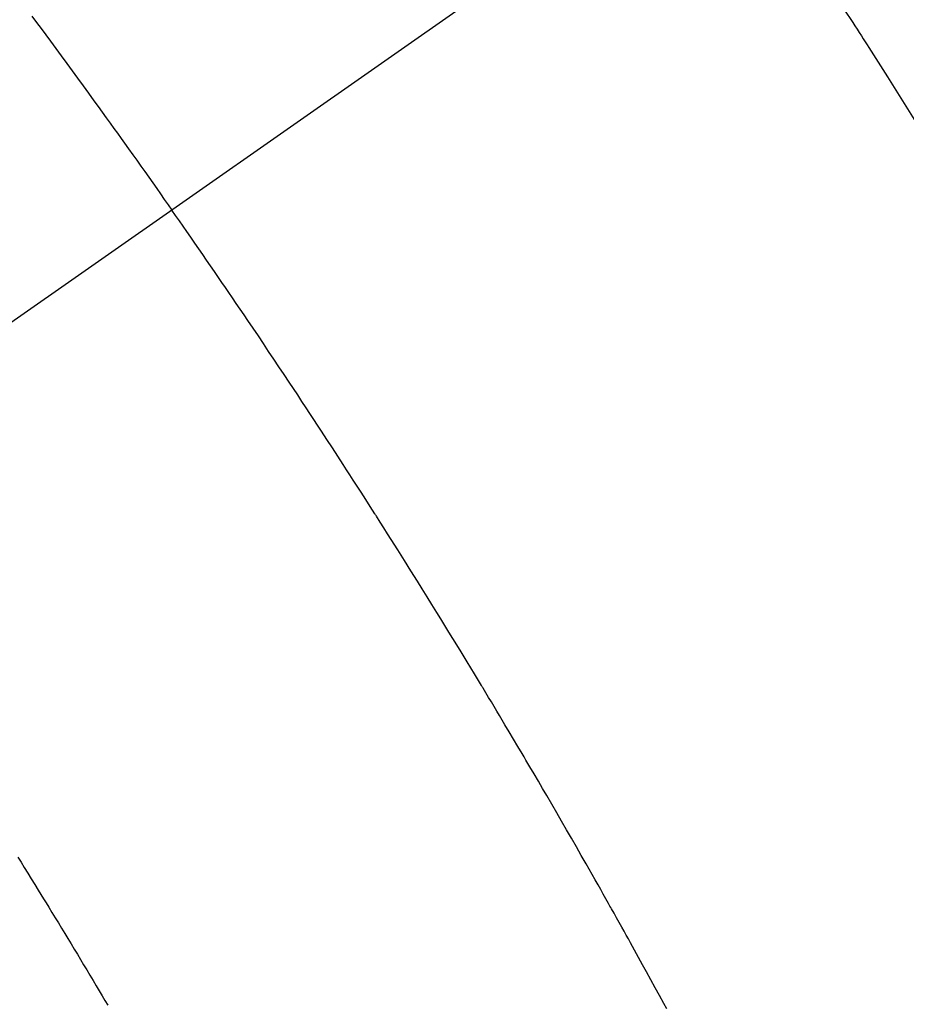
# Model space of a CAD drawing. Extents: x 0 to 26473, y -25 to 8845.
# Drawn here: x 1239 to 1251, y 6780 to 6794 of the extents above; entities that cross this region are included whole.
import ezdxf

# ---------------------------------------------------------------- set-up
doc = ezdxf.new("R2010")
doc.units = 0
doc.header["$LTSCALE"] = 50
doc.header["$MEASUREMENT"] = 0
doc.linetypes.add('CENTER2', pattern=[1.125, 0.75, -0.125, 0.125, -0.125])
doc.linetypes.add('HIDDEN', pattern=[0.375, 0.25, -0.125])
doc.layers.get('0').update_dxf_attribs({"linetype": 'CONTINUOUS'})
doc.layers.get('DEFPOINTS').update_dxf_attribs({"color": 146, "linetype": 'CONTINUOUS'})
doc.layers.add('150-機器', color=8, linetype='CONTINUOUS')
doc.styles.add('KH001', font='txt')
doc.dimstyles.new('KH1xx015', dxfattribs={"dimscale": 10, "dimtxt": 3.8, "dimasz": 0.8, "dimexe": 0.3, "dimexo": 1.2, "dimgap": 0.5, "dimtad": 3, "dimdec": 1, "dimdsep": 46, "dimlunit": 6, "dimtxsty": 'KH001', "dimblk": 'DOT', "dimcen": 1, "dimdle": 1, "dimclrd": 256, "dimclre": 256, "dimclrt": 256, "dimadec": 0, "dimazin": 0, "dimtfac": 1, "dimtdec": 1, "dimtix": 1, "dimtmove": 2, "dimatfit": 3, "dimldrblk": 'CLOSEDBLANK', "dimfxl": 1, "dimtolj": 1, "dimtzin": 0, "dimlwd": -1, "dimlwe": -1, "dimarcsym": 0})

# ---------------------------------------------------------------- blocks, each defined once
blk = doc.blocks.new('F402_H')
at = {"layer": '150-機器', "color": 13, "linetype": 'CENTER2'}
blk.add_line((0, 0), (-244.018, -170.863), dxfattribs=at)
at = {"layer": '150-機器', "color": 13, "linetype": 'HIDDEN'}
for points in [[(-214.514, -146.261), (-214.451, -146.345), (-214.39, -146.428), (-214.328, -146.512), (-214.266, -146.596), (-214.192, -146.696), (-214.118, -146.797), (-214.044, -146.898), (-213.97, -146.999), (-213.897, -147.1), (-213.823, -147.201), (-213.749, -147.302), (-213.676, -147.404), (-213.621, -147.48), (-213.566, -147.556), (-213.511, -147.632), (-213.457, -147.708), (-213.408, -147.776), (-213.359, -147.843), (-213.311, -147.911), (-213.262, -147.978), (-213.208, -148.055), (-213.153, -148.132), (-213.099, -148.208), (-213.044, -148.285), (-212.99, -148.361), (-212.936, -148.438), (-212.882, -148.514), (-212.828, -148.591), (-212.777, -148.663), (-212.726, -148.736), (-212.675, -148.809), (-212.624, -148.881)], [(-205.21, -143.69), (-204.986, -144.013), (-204.762, -144.337), (-204.54, -144.662), (-204.319, -144.987), (-204.213, -145.145), (-204.107, -145.302), (-204.002, -145.46), (-203.897, -145.619), (-203.778, -145.8), (-203.659, -145.982), (-203.541, -146.163), (-203.422, -146.345), (-203.393, -146.391), (-203.363, -146.436), (-203.334, -146.482), (-203.305, -146.527), (-203.279, -146.567), (-203.254, -146.606), (-203.229, -146.646), (-203.204, -146.685), (-202.953, -147.08), (-202.705, -147.476), (-202.458, -147.873)], [(-205.936, -159.675), (-205.974, -159.604), (-206.032, -159.497), (-206.091, -159.39), (-206.149, -159.284), (-206.208, -159.177), (-206.262, -159.079), (-206.316, -158.981), (-206.371, -158.883), (-206.425, -158.785), (-206.454, -158.731), (-206.484, -158.678), (-206.513, -158.625), (-206.543, -158.571), (-206.578, -158.509), (-206.613, -158.447), (-206.648, -158.385), (-206.683, -158.323), (-206.693, -158.305), (-206.703, -158.287), (-206.713, -158.269), (-206.723, -158.251), (-206.758, -158.189), (-206.793, -158.127), (-206.828, -158.064), (-206.863, -158.002), (-206.904, -157.931), (-206.944, -157.86), (-206.985, -157.788), (-207.025, -157.717), (-207.091, -157.602), (-207.157, -157.487), (-207.223, -157.371), (-207.29, -157.256), (-207.356, -157.14), (-207.423, -157.025), (-207.49, -156.91), (-207.557, -156.794), (-207.614, -156.697), (-207.671, -156.599), (-207.728, -156.501), (-207.785, -156.404), (-207.812, -156.359), (-207.838, -156.315), (-207.864, -156.271), (-207.89, -156.226), (-207.948, -156.129), (-208.006, -156.032), (-208.064, -155.934), (-208.122, -155.837), (-208.158, -155.775), (-208.195, -155.713), (-208.232, -155.651), (-208.269, -155.59), (-208.306, -155.528), (-208.344, -155.466), (-208.381, -155.404), (-208.418, -155.342), (-208.423, -155.333), (-208.429, -155.324), (-208.434, -155.316), (-208.439, -155.307), (-208.535, -155.147), (-208.631, -154.988), (-208.729, -154.829), (-208.826, -154.671), (-208.88, -154.583), (-208.935, -154.495), (-208.989, -154.407), (-209.043, -154.319), (-209.109, -154.213), (-209.174, -154.107), (-209.24, -154.001), (-209.305, -153.896), (-209.393, -153.755), (-209.481, -153.615), (-209.57, -153.474), (-209.658, -153.334), (-209.708, -153.255), (-209.759, -153.176), (-209.809, -153.097), (-209.859, -153.018), (-209.864, -153.01), (-209.87, -153.001), (-209.875, -152.992), (-209.881, -152.984), (-209.942, -152.887), (-210.004, -152.791), (-210.066, -152.695), (-210.128, -152.599), (-210.173, -152.529), (-210.218, -152.459), (-210.263, -152.39), (-210.308, -152.32), (-210.381, -152.206), (-210.455, -152.093), (-210.529, -151.98), (-210.603, -151.867), (-210.654, -151.788), (-210.706, -151.71), (-210.757, -151.631), (-210.808, -151.553), (-210.866, -151.466), (-210.923, -151.379), (-210.98, -151.292), (-211.038, -151.206), (-211.107, -151.102), (-211.177, -150.998), (-211.246, -150.894), (-211.316, -150.79), (-211.385, -150.686), (-211.455, -150.582), (-211.525, -150.478), (-211.595, -150.375), (-211.648, -150.297), (-211.701, -150.22), (-211.754, -150.142), (-211.806, -150.065), (-211.853, -149.996), (-211.9, -149.927), (-211.947, -149.858), (-211.994, -149.79), (-212.047, -149.712), (-212.101, -149.635), (-212.154, -149.557), (-212.207, -149.48), (-212.261, -149.403), (-212.314, -149.326), (-212.367, -149.248), (-212.421, -149.171), (-212.472, -149.099), (-212.522, -149.026), (-212.573, -148.954), (-212.624, -148.881)], [(-214.706, -157.625), (-214.662, -157.695), (-214.618, -157.766), (-214.571, -157.842), (-214.523, -157.919), (-214.476, -157.996), (-214.429, -158.073), (-214.393, -158.13), (-214.358, -158.188), (-214.322, -158.245), (-214.287, -158.303), (-214.244, -158.374), (-214.2, -158.444), (-214.157, -158.515), (-214.115, -158.586), (-214.072, -158.656), (-214.029, -158.727), (-213.986, -158.797), (-213.944, -158.868), (-213.901, -158.938), (-213.859, -159.009), (-213.816, -159.08), (-213.774, -159.15), (-213.731, -159.221), (-213.689, -159.292), (-213.647, -159.363), (-213.605, -159.434), (-213.566, -159.498), (-213.528, -159.563), (-213.49, -159.627)]]:
    blk.add_lwpolyline(points, dxfattribs=at)
blk = doc.blocks.new('_Dot')
at = {"color": 0, "linetype": 'ByBlock', "lineweight": -2}
blk.add_line((-0.5, 0), (-1, 0), dxfattribs=at)
at = {"color": 0, "linetype": 'ByBlock', "const_width": 0.5}
blk.add_lwpolyline([(-0.25, 0, 1), (0.25, 0, 1)], format="xyb", close=True, dxfattribs=at)
blk = doc.blocks.new('*D173')
at = {"layer": 'DEFPOINTS', "transparency": 16777216}
for p, q in [((1178.409, 7116.003), (1178.409, 7181.683)), ((1333.409, 6793.235), (1333.409, 7181.683)), ((1325.409, 7178.683), (1186.409, 7178.683))]:
    blk.add_line(p, q, dxfattribs=at)
at = {"layer": 'DEFPOINTS', "color": 0, "transparency": 16777216}
for p in [(1178.409, 7178.683), (1178.409, 7104.003), (1333.409, 6781.235)]:
    blk.add_point(p, dxfattribs=at)
at = {"layer": 'DEFPOINTS', "transparency": 16777216, "xscale": 8, "yscale": 8, "zscale": 8, "rotation": 180}
blk.add_blockref('_Dot', (1178.409, 7178.683), dxfattribs=at)
at = {"layer": 'DEFPOINTS', "transparency": 16777216, "xscale": 8, "yscale": 8, "zscale": 8}
blk.add_blockref('_Dot', (1333.409, 7178.683), dxfattribs=at)
at = {"layer": 'DEFPOINTS', "transparency": 16777216, "insert": (1255.909, 7202.683), "char_height": 38, "attachment_point": 5, "style": 'KH001'}
blk.add_mtext('\\A1;155', dxfattribs=at)
blk = doc.blocks.new('_ClosedBlank')
at = {"color": 0, "linetype": 'ByBlock', "lineweight": -2}
for p, q in [((-1, 0.1667), (0, 0)), ((-1, 0.1667), (-1, -0.1667)), ((0, 0), (-1, -0.1667))]:
    blk.add_line(p, q, dxfattribs=at)

msp = doc.modelspace()

# ---------------------------------------------------------------- block references
at = {"layer": '150-機器'}
msp.add_blockref('F402_H', (1453.217, 6940.105), dxfattribs=at)

# ---------------------------------------------------------------- dimensions: what is measured, and where the dimension line sits
at = {"layer": 'DEFPOINTS'}
dim = msp.add_linear_dim(base=(1178.409, 7178.683), p1=(1333.409, 6781.235), p2=(1178.409, 7104.003), angle=180, dimstyle='KH1xx015', dxfattribs=at)
dim.commit()
dim.dimension.update_dxf_attribs({"geometry": '*D173', "text_midpoint": (1255.909, 7202.683)})

doc.saveas('drawing.dxf')
